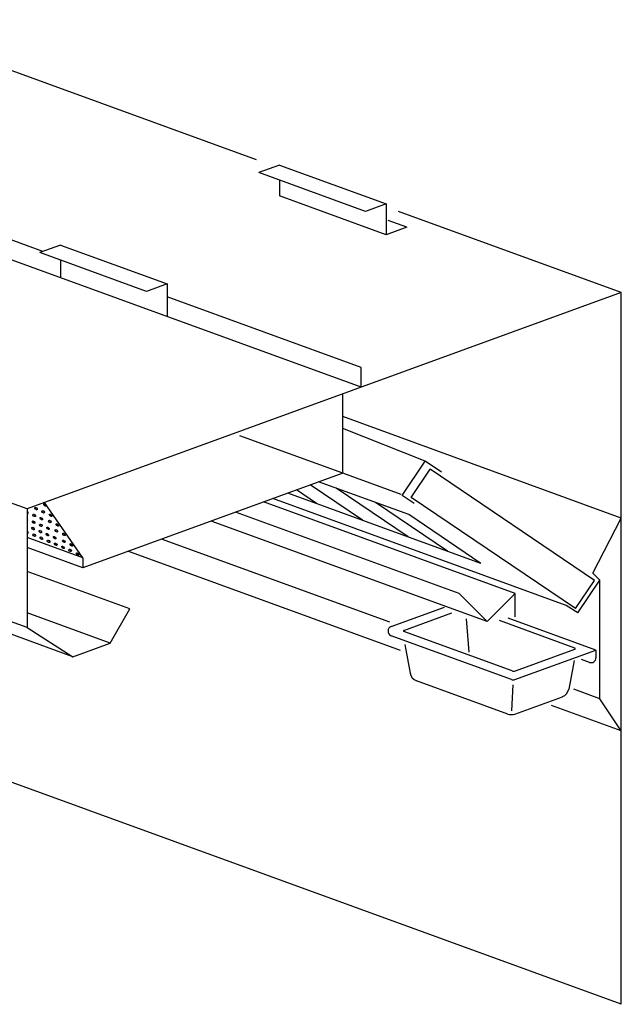
# Model space of a CAD drawing. Extents: x 496.8 to 505.3, y 218.2 to 229.2.
# Drawn here: x 502.1 to 503.5, y 224.5 to 226.9 of the extents above; entities that cross this region are included whole.
import ezdxf

# ---------------------------------------------------------------- set-up
doc = ezdxf.new("R2010")
doc.units = 0
doc.header["$MEASUREMENT"] = 0
doc.layers.get('0').update_dxf_attribs({"linetype": 'CONTINUOUS'})

msp = doc.modelspace()

# ---------------------------------------------------------------- linework, layer by layer
for p, q in [((502.8812, 225.9769), (499.0924, 227.3559)), ((502.1077, 226.3065), (499.7688, 227.1577)), ((502.0693, 225.6814), (498.2805, 227.0604)), ((502.6269, 226.5291), (501.8354, 226.8172)), ((502.0693, 225.3934), (498.2805, 226.7724)), ((502.1808, 225.3228), (498.392, 226.7018)), ((502.6823, 226.5163), (502.6322, 226.4981)), ((502.6823, 226.5163), (502.9417, 226.4219)), ((502.8915, 226.4037), (502.6322, 226.4981)), ((502.6823, 226.4798), (502.6823, 226.4414)), ((502.9417, 226.347), (502.6823, 226.4414)), ((502.9417, 226.4219), (502.8915, 226.4037)), ((502.9417, 226.4219), (502.9417, 226.347)), ((503.5127, 226.2068), (502.9719, 226.4036)), ((502.9918, 226.3653), (502.9464, 226.3818)), ((502.9918, 226.3653), (502.9417, 226.347)), ((502.1506, 226.3221), (502.1004, 226.3038)), ((502.1506, 226.3221), (502.4099, 226.2277)), ((502.3598, 226.2094), (502.1004, 226.3038)), ((502.1506, 226.2856), (502.1506, 226.2428)), ((502.4099, 226.2277), (502.3598, 226.2094)), ((502.4099, 226.2277), (502.4099, 226.1964)), ((503.5127, 226.2068), (502.0693, 225.6814)), ((503.5127, 224.4788), (503.5127, 226.2068)), ((502.8812, 226.0249), (502.4099, 226.1964)), ((502.4099, 226.1964), (502.4099, 226.1484)), ((502.8812, 225.9769), (502.8812, 226.0249)), ((502.8361, 225.7685), (502.8361, 225.9605)), ((503.5127, 225.6594), (502.8361, 225.9056)), ((503.0366, 225.7976), (502.8361, 225.8772)), ((503.5127, 224.4788), (499.7238, 225.8578)), ((502.8361, 225.7685), (502.5865, 225.8593)), ((502.9801, 225.7141), (503.0366, 225.7976)), ((503.0763, 225.7707), (503.0366, 225.7976)), ((503.0019, 225.7096), (503.0483, 225.7781)), ((503.4476, 225.5081), (503.0483, 225.7781)), ((502.8361, 225.7685), (502.2046, 225.5387)), ((502.9778, 225.7169), (502.8361, 225.7685)), ((502.7727, 225.6944), (502.7237, 225.7276)), ((502.8837, 225.654), (502.757, 225.7397)), ((502.9964, 225.6676), (502.7776, 225.7472)), ((502.9947, 225.6136), (502.8198, 225.7319)), ((503.379, 225.447), (502.6659, 225.7066)), ((503.1714, 225.5493), (502.7026, 225.7199)), ((503.0092, 225.6945), (502.9801, 225.7141)), ((503.4013, 225.4396), (503.0019, 225.7096)), ((502.0693, 225.6814), (502.0693, 225.3934)), ((502.2046, 225.5627), (502.1121, 225.697)), ((503.2545, 225.4761), (502.6436, 225.6984)), ((503.0906, 225.5787), (502.9157, 225.697)), ((503.1187, 225.4761), (502.5757, 225.6737)), ((503.1714, 225.5493), (502.9964, 225.6676)), ((503.4439, 225.5258), (503.5127, 225.6594)), ((503.1866, 225.4082), (502.5164, 225.6521)), ((502.2046, 225.5627), (502.0693, 225.6119)), ((502.9501, 225.4067), (502.3961, 225.6083)), ((502.2046, 225.5387), (502.0693, 225.5879)), ((502.2046, 225.5627), (502.2046, 225.5387)), ((502.9765, 225.3377), (502.3145, 225.5787)), ((502.319, 225.4387), (502.0693, 225.5296)), ((503.4609, 225.5088), (503.4439, 225.5258)), ((503.4013, 225.4396), (503.4476, 225.5081)), ((503.4071, 225.4292), (503.4609, 225.5088)), ((503.4609, 225.2208), (503.4609, 225.5088)), ((503.1866, 225.4082), (503.1187, 225.4761)), ((503.2545, 225.4761), (503.1866, 225.4082)), ((503.2545, 225.4199), (503.2545, 225.4761)), ((502.271, 225.3556), (502.319, 225.4387)), ((502.9541, 225.396), (503.0829, 225.4429)), ((503.4071, 225.4292), (503.379, 225.447)), ((502.271, 225.3556), (502.0693, 225.429)), ((502.9847, 225.3867), (503.1013, 225.4292)), ((503.1358, 225.4144), (503.1422, 225.3339)), ((503.4512, 225.339), (503.2382, 225.4166)), ((502.0693, 225.3934), (502.1808, 225.3228)), ((503.3998, 225.3437), (503.2166, 225.4103)), ((503.2459, 225.2673), (502.9541, 225.3735)), ((503.2473, 225.2883), (502.9847, 225.3839)), ((502.1808, 225.3228), (502.271, 225.3556)), ((502.9869, 225.3521), (502.9995, 225.2827)), ((503.2541, 225.2673), (503.4512, 225.339)), ((503.2555, 225.2883), (503.3998, 225.3408)), ((503.4512, 225.339), (503.4512, 225.3202)), ((503.3983, 225.3136), (503.3851, 225.2438)), ((503.4351, 225.3089), (503.4163, 225.3157)), ((503.2373, 225.1835), (503.0149, 225.2645)), ((503.2496, 225.2546), (503.2461, 225.1913)), ((503.2537, 225.1835), (503.3697, 225.2257)), ((503.4609, 225.2208), (503.3974, 225.2439)), ((503.5127, 225.1426), (503.3428, 225.2044)), ((503.5127, 225.1426), (503.4609, 225.2208))]:
    msp.add_line(p, q)
for centre, radius, start, end in [((502.9582, 225.3848), 0.012, 110, 250.0001), ((502.9852, 225.3853), 0.0015, 110, 250.0001), ((503.3993, 225.3422), 0.0015, 290, 70.0001), ((503.4392, 225.3202), 0.012, 250.0001, 0.0001), ((503.0231, 225.287), 0.024, 190.3164, 250.0001), ((503.2514, 225.2996), 0.012, 250.0001, 290), ((503.25, 225.2786), 0.012, 250.0001, 290), ((503.3615, 225.2483), 0.024, 290, 349.2953), ((503.2455, 225.2061), 0.024, 250.0001, 290)]:
    msp.add_arc(centre, radius, start, end)
for centre in [(502.0912, 225.6824), (502.1084, 225.6745), (502.1128, 225.6911), (502.0854, 225.6493), (502.0868, 225.6658), (502.1039, 225.6579), (502.1247, 225.6511), (502.1267, 225.6659), (502.0839, 225.6339), (502.1014, 225.6265), (502.1028, 225.6419), (502.1203, 225.6345), (502.1407, 225.6283), (502.1431, 225.6426), (502.0868, 225.6178), (502.1042, 225.6104), (502.1188, 225.6191), (502.1216, 225.603), (502.1362, 225.6117), (502.1586, 225.6028), (502.159, 225.6197), (502.1391, 225.5956), (502.1565, 225.5882), (502.174, 225.5808), (502.1769, 225.5942), (502.1923, 225.5722)]:
    msp.add_ellipse(centre, major_axis=(-0.00273, 0.00273), ratio=0.554373)
for centre, start_param, end_param in [((502.0693, 225.6732), 2.076378, 5.21919), ((502.0679, 225.6567), 2.534078, 4.76149), ((502.0693, 225.6253), 2.076961, 5.218607)]:
    msp.add_ellipse(centre, major_axis=(-0.00273, 0.00273), ratio=0.554373, start_param=start_param, end_param=end_param)

doc.saveas('drawing.dxf')
